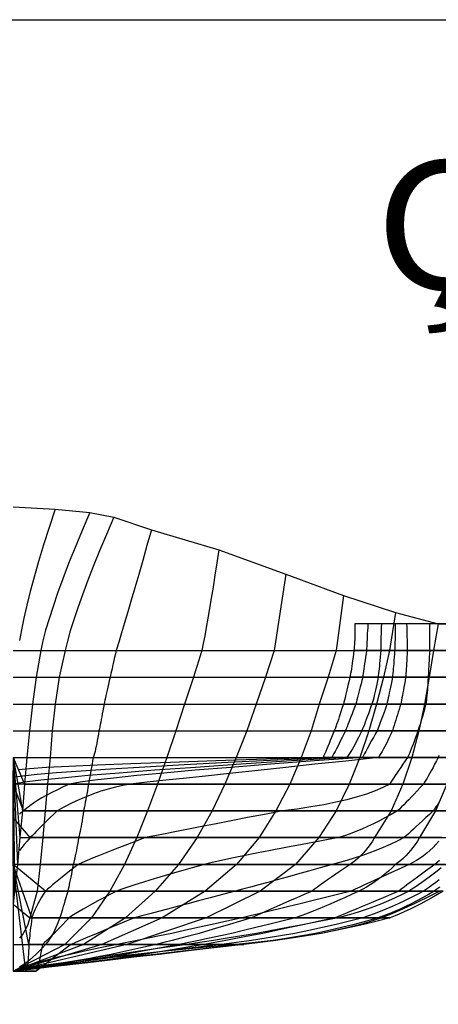
# Model space of a CAD drawing. Extents: x -4358 to 214, y -2845 to 87.
# Drawn here: x -3845 to -3552, y -604 to 87 of the extents above; entities that cross this region are included whole.
import ezdxf
from ezdxf.enums import TextEntityAlignment as Align

# ---------------------------------------------------------------- set-up
doc = ezdxf.new("R2010")
doc.units = 0
doc.header["$MEASUREMENT"] = 0
doc.layers.add('1', color=7, linetype='Continuous')

msp = doc.modelspace()

# ---------------------------------------------------------------- linework, layer by layer
at = {"color": 6, "linetype": 'Continuous', "ltscale": 2, "flags": 128}
msp.add_lwpolyline([(-4358.2, 87.06), (213.75, 87.06), (213.75, -2845.3), (-4358.2, -2845.3), (-4358.2, 87.06)], dxfattribs=at)
at = {"layer": '1', "color": 6, "linetype": 'Continuous', "ltscale": 0.75, "flags": 128}
for points in [[(-3849.86, -254.68), (-3820.3, -256.44), (-3795.98, -258.75), (-3779.15, -261.94), (-3752.76, -270.94), (-3705.49, -284.94), (-3658.49, -301.94), (-3617.95, -316.94), (-3581.57, -328.94), (-3551.6, -336.94), (-3528.52, -336.94)], [(-3795.98, -258.75), (-3801.36, -271.34), (-3806.32, -283.29), (-3810.84, -294.59), (-3814.93, -305.25), (-3818.59, -315.26), (-3821.81, -324.62), (-3824.61, -333.34), (-3826.97, -341.41), (-3828.9, -348.84), (-3830.4, -355.62), (-3833.61, -374.29), (-3836.09, -393.16), (-3838.32, -411.93), (-3840.23, -430.7), (-3841.92, -449.38), (-3843.2, -468.15), (-3845.09, -486.92), (-3846.68, -505.69), (-3848.72, -524.46), (-3849.86, -533.53)], [(-3779.15, -261.94), (-3784.35, -274.12), (-3789.16, -285.67), (-3793.57, -296.6), (-3797.58, -306.91), (-3801.2, -316.59), (-3804.43, -325.64), (-3807.25, -334.07), (-3809.68, -341.88), (-3811.72, -349.06), (-3813.36, -355.62), (-3817.4, -374.29), (-3820.37, -393.16), (-3822.31, -411.93), (-3823.86, -430.7), (-3825.57, -449.38), (-3827.39, -468.15), (-3829.07, -486.92), (-3830.78, -505.69), (-3832.94, -524.46), (-3838.02, -543.14), (-3838.75, -545.58), (-3839.58, -547.9), (-3840.51, -550.09), (-3841.55, -552.15), (-3842.68, -554.09), (-3843.92, -555.9), (-3845.25, -557.59)], [(-3820.3, -256.44), (-3824.56, -269.33), (-3828.45, -281.57), (-3831.96, -293.14), (-3835.1, -304.05), (-3837.87, -314.3), (-3840.27, -323.88), (-3842.29, -332.81), (-3843.94, -341.07), (-3845.21, -348.68)], [(-3752.76, -270.94), (-3755.89, -281.95), (-3758.87, -292.39), (-3761.7, -302.27), (-3764.39, -311.59), (-3766.94, -320.34), (-3769.34, -328.52), (-3771.59, -336.14), (-3773.69, -343.2), (-3775.66, -349.69), (-3777.47, -355.62), (-3778.03, -358.06), (-3778.56, -360.38), (-3779.06, -362.57), (-3779.54, -364.63), (-3779.99, -366.57), (-3780.41, -368.38), (-3780.8, -370.07), (-3781.17, -371.64), (-3781.51, -373.08), (-3781.82, -374.39), (-3782.39, -376.83), (-3782.93, -379.15), (-3783.43, -381.34), (-3783.9, -383.4), (-3784.33, -385.34), (-3784.72, -387.15), (-3785.08, -388.84), (-3785.4, -390.41), (-3785.68, -391.85), (-3785.93, -393.16), (-3786.38, -395.6), (-3786.81, -397.92), (-3787.23, -400.11), (-3787.62, -402.17), (-3787.99, -404.11), (-3788.34, -405.92), (-3788.68, -407.61), (-3788.99, -409.18), (-3789.29, -410.62), (-3789.56, -411.93), (-3789.94, -414.37), (-3790.33, -416.69), (-3790.72, -418.88), (-3791.12, -420.94), (-3791.51, -422.88), (-3791.91, -424.69), (-3792.32, -426.38), (-3792.72, -427.95), (-3793.13, -429.39), (-3793.54, -430.7), (-3794, -433.13), (-3794.43, -435.43), (-3794.82, -437.61), (-3795.19, -439.67), (-3795.54, -441.6), (-3795.85, -443.4), (-3796.13, -445.08), (-3796.39, -446.64), (-3796.61, -448.07), (-3796.81, -449.38), (-3797.28, -451.82), (-3797.72, -454.14), (-3798.13, -456.33), (-3798.52, -458.39), (-3798.89, -460.33), (-3799.22, -462.14), (-3799.53, -463.83), (-3799.82, -465.4), (-3800.08, -466.84), (-3800.31, -468.15), (-3800.69, -470.59), (-3801.07, -472.91), (-3801.44, -475.1), (-3801.8, -477.16), (-3802.16, -479.1), (-3802.51, -480.91), (-3802.85, -482.6), (-3803.18, -484.17), (-3803.5, -485.61), (-3803.82, -486.92), (-3804.24, -489.36), (-3804.65, -491.68), (-3805.05, -493.87), (-3805.44, -495.93), (-3805.82, -497.87), (-3806.19, -499.68), (-3806.55, -501.37), (-3806.9, -502.94), (-3807.23, -504.38), (-3807.56, -505.69), (-3808.04, -508.13), (-3808.5, -510.45), (-3808.94, -512.64), (-3809.36, -514.7), (-3809.76, -516.64), (-3810.13, -518.45), (-3810.49, -520.14), (-3810.82, -521.71), (-3811.14, -523.15), (-3811.43, -524.46), (-3812.12, -526.89), (-3812.79, -529.19), (-3813.43, -531.37), (-3814.04, -533.43), (-3814.62, -535.36), (-3815.17, -537.16), (-3815.7, -538.84), (-3816.2, -540.4), (-3816.67, -541.83), (-3817.11, -543.14), (-3817.99, -545.58), (-3818.89, -547.9), (-3819.81, -550.09), (-3820.76, -552.15), (-3821.74, -554.09), (-3822.75, -555.9), (-3823.78, -557.59), (-3824.83, -559.16), (-3825.91, -560.6), (-3827.02, -561.91), (-3829.26, -564.35), (-3831.52, -566.67), (-3833.78, -568.86), (-3836.05, -570.92), (-3838.33, -572.86), (-3840.62, -574.67), (-3842.92, -576.36), (-3845.22, -577.93)], [(-3705.49, -284.94), (-3706.87, -294.13), (-3708.21, -302.85), (-3709.5, -311.09), (-3710.76, -318.87), (-3711.97, -326.17), (-3713.14, -333), (-3714.27, -339.36), (-3715.36, -345.25), (-3716.41, -350.67), (-3717.41, -355.62), (-3723.21, -374.39), (-3729.61, -393.16), (-3735.66, -411.93), (-3742.06, -430.7), (-3748.47, -449.38), (-3755.6, -468.15), (-3763.09, -486.92), (-3771.55, -505.69), (-3781.94, -524.46), (-3794.87, -543.14), (-3813.61, -561.91), (-3849.86, -580.68)], [(-3658.49, -301.94), (-3666.77, -355.62), (-3672.82, -374.39), (-3679.22, -393.16), (-3685.87, -411.93), (-3693.36, -430.7), (-3701.22, -449.38), (-3710.04, -468.15), (-3720.67, -486.92), (-3733.84, -505.69), (-3750.04, -524.46), (-3770.95, -543.14), (-3800.43, -561.91), (-3849.86, -580.68)], [(-3617.95, -316.94), (-3623.27, -355.62), (-3628.71, -374.39), (-3634.99, -393.16), (-3640.67, -411.93), (-3647.8, -430.7), (-3655.78, -449.38), (-3665.56, -468.15), (-3677.29, -486.92), (-3693, -505.69), (-3715.11, -524.46), (-3745.33, -543.14), (-3787.62, -561.91), (-3849.86, -580.68)], [(-3581.57, -328.94), (-3585.8, -355.62), (-3590.03, -374.39), (-3594.87, -393.16), (-3600.31, -411.93), (-3606.59, -430.7), (-3613.96, -449.38), (-3623.27, -468.15), (-3635.23, -486.92), (-3651.67, -505.69), (-3676.44, -524.46), (-3714.27, -543.14), (-3770.1, -561.91), (-3849.86, -580.68)], [(-3551.6, -336.94), (-3554.87, -355.62), (-3558.01, -374.39), (-3561.27, -393.16), (-3565.26, -411.93), (-3570.09, -430.7), (-3576.38, -449.38), (-3584.6, -468.15), (-3596.2, -486.92), (-3597.76, -489.36), (-3599.36, -491.68), (-3600.98, -493.87), (-3602.64, -495.93), (-3604.33, -497.87), (-3606.05, -499.68), (-3607.8, -501.37), (-3609.58, -502.94), (-3611.39, -504.38), (-3613.24, -505.69), (-3616.86, -508.13), (-3620.27, -510.45), (-3623.47, -512.64), (-3626.47, -514.7), (-3629.26, -516.64), (-3631.83, -518.45), (-3634.21, -520.14), (-3636.37, -521.71), (-3638.32, -523.15), (-3640.07, -524.46), (-3645.61, -526.89), (-3650.86, -529.19), (-3655.83, -531.37), (-3660.5, -533.43), (-3664.89, -535.36), (-3668.99, -537.16), (-3672.79, -538.84), (-3676.31, -540.4), (-3679.54, -541.83), (-3682.48, -543.14), (-3690.38, -545.58), (-3698.02, -547.9), (-3705.39, -550.09), (-3712.5, -552.15), (-3719.34, -554.09), (-3725.91, -555.9), (-3732.22, -557.59), (-3738.27, -559.16), (-3744.05, -560.6), (-3749.56, -561.91), (-3760.25, -564.35), (-3770.8, -566.67), (-3781.19, -568.86), (-3791.44, -570.92), (-3801.55, -572.86), (-3811.5, -574.67), (-3821.31, -576.36), (-3830.98, -577.93), (-3840.49, -579.37), (-3849.86, -580.68)], [(-3591.36, -336.94), (-3591.48, -339.37), (-3591.58, -341.67), (-3591.67, -343.85), (-3591.75, -345.91), (-3591.8, -347.84), (-3591.84, -349.64), (-3591.87, -351.32), (-3591.88, -352.88), (-3591.87, -354.31), (-3591.85, -355.62), (-3592.05, -358.06), (-3592.26, -360.38), (-3592.46, -362.57), (-3592.65, -364.63), (-3592.85, -366.57), (-3593.04, -368.38), (-3593.23, -370.07), (-3593.41, -371.64), (-3593.6, -373.08), (-3593.78, -374.39), (-3594.21, -376.83), (-3594.65, -379.15), (-3595.08, -381.34), (-3595.52, -383.4), (-3595.95, -385.34), (-3596.39, -387.15), (-3596.82, -388.84), (-3597.26, -390.41), (-3597.69, -391.85), (-3598.13, -393.16), (-3598.98, -395.6), (-3599.8, -397.92), (-3600.59, -400.11), (-3601.34, -402.17), (-3602.06, -404.11), (-3602.74, -405.92), (-3603.39, -407.61), (-3604.01, -409.18), (-3604.59, -410.62), (-3605.14, -411.93), (-3606.31, -414.37), (-3607.45, -416.69), (-3608.57, -418.88), (-3609.66, -420.94), (-3610.72, -422.88), (-3611.76, -424.69), (-3612.77, -426.38), (-3613.76, -427.95), (-3614.72, -429.39), (-3615.65, -430.7), (-3654.44, -433.13), (-3689.82, -435.43), (-3721.78, -437.61), (-3750.33, -439.67), (-3775.46, -441.6), (-3797.17, -443.4), (-3815.47, -445.08), (-3830.35, -446.64), (-3841.81, -448.07), (-3849.86, -449.38)], [(-3600.91, -336.94), (-3601.05, -339.37), (-3601.18, -341.67), (-3601.3, -343.85), (-3601.42, -345.91), (-3601.52, -347.84), (-3601.61, -349.64), (-3601.69, -351.32), (-3601.76, -352.88), (-3601.83, -354.31), (-3601.88, -355.62), (-3602.23, -358.06), (-3602.56, -360.38), (-3602.88, -362.57), (-3603.17, -364.63), (-3603.45, -366.57), (-3603.7, -368.38), (-3603.94, -370.07), (-3604.16, -371.64), (-3604.36, -373.08), (-3604.54, -374.39), (-3605.13, -376.7), (-3605.69, -378.9), (-3606.24, -381.02), (-3606.75, -383.04), (-3607.25, -384.96), (-3607.72, -386.79), (-3608.17, -388.53), (-3608.59, -390.17), (-3608.99, -391.71), (-3609.37, -393.16), (-3610.31, -395.6), (-3611.21, -397.92), (-3612.05, -400.11), (-3612.85, -402.17), (-3613.6, -404.11), (-3614.3, -405.92), (-3614.95, -407.61), (-3615.56, -409.18), (-3616.11, -410.62), (-3616.62, -411.93), (-3617.81, -414.37), (-3618.95, -416.69), (-3620.05, -418.88), (-3621.09, -420.94), (-3622.08, -422.88), (-3623.02, -424.69), (-3623.91, -426.38), (-3624.76, -427.95), (-3625.55, -429.39), (-3626.29, -430.7), (-3664.29, -432.51), (-3698.82, -434.24), (-3729.86, -435.87), (-3757.44, -437.4), (-3781.53, -438.84), (-3802.15, -440.19), (-3819.29, -441.45), (-3832.96, -442.61), (-3843.15, -443.68), (-3849.86, -444.66)], [(-3609.97, -336.94), (-3609.97, -339.37), (-3609.99, -341.67), (-3610.03, -343.85), (-3610.08, -345.91), (-3610.14, -347.84), (-3610.22, -349.64), (-3610.32, -351.32), (-3610.43, -352.88), (-3610.56, -354.31), (-3610.7, -355.62), (-3611, -358.06), (-3611.3, -360.38), (-3611.59, -362.57), (-3611.89, -364.63), (-3612.18, -366.57), (-3612.47, -368.38), (-3612.75, -370.07), (-3613.04, -371.64), (-3613.32, -373.08), (-3613.6, -374.39), (-3614.15, -376.83), (-3614.67, -379.15), (-3615.17, -381.34), (-3615.65, -383.4), (-3616.11, -385.34), (-3616.55, -387.15), (-3616.96, -388.84), (-3617.35, -390.41), (-3617.72, -391.85), (-3618.07, -393.16), (-3618.84, -395.6), (-3619.58, -397.92), (-3620.3, -400.11), (-3620.98, -402.17), (-3621.64, -404.11), (-3622.26, -405.92), (-3622.86, -407.61), (-3623.43, -409.18), (-3623.97, -410.62), (-3624.48, -411.93), (-3625.45, -414.37), (-3626.38, -416.69), (-3627.27, -418.88), (-3628.12, -420.94), (-3628.92, -422.88), (-3629.69, -424.69), (-3630.41, -426.38), (-3631.09, -427.95), (-3631.73, -429.39), (-3632.33, -430.7), (-3672, -431.9), (-3707.68, -433.04), (-3739.39, -434.12), (-3767.11, -435.14), (-3790.86, -436.1), (-3810.62, -436.99), (-3826.4, -437.82), (-3838.2, -438.59), (-3846.02, -439.3)], [(-3581.7, -336.94), (-3581.72, -339.37), (-3581.75, -341.67), (-3581.78, -343.85), (-3581.82, -345.91), (-3581.86, -347.84), (-3581.92, -349.64), (-3581.97, -351.32), (-3582.04, -352.88), (-3582.1, -354.31), (-3582.18, -355.62), (-3582.34, -358.06), (-3582.49, -360.38), (-3582.65, -362.57), (-3582.81, -364.63), (-3582.96, -366.57), (-3583.12, -368.38), (-3583.28, -370.07), (-3583.44, -371.64), (-3583.59, -373.08), (-3583.75, -374.39), (-3584.2, -376.83), (-3584.64, -379.15), (-3585.07, -381.34), (-3585.47, -383.4), (-3585.87, -385.34), (-3586.25, -387.15), (-3586.61, -388.84), (-3586.96, -390.41), (-3587.3, -391.85), (-3587.62, -393.16), (-3587.84, -393.94), (-3588.15, -394.96), (-3588.57, -396.23), (-3589.1, -397.74), (-3589.72, -399.49), (-3590.45, -401.49), (-3591.28, -403.74), (-3592.21, -406.22), (-3593.24, -408.95), (-3594.38, -411.93), (-3595.76, -414.37), (-3597.07, -416.69), (-3598.3, -418.88), (-3599.45, -420.94), (-3600.53, -422.88), (-3601.53, -424.69), (-3602.46, -426.38), (-3603.31, -427.95), (-3604.08, -429.39), (-3604.78, -430.7), (-3638.47, -433.13), (-3669.24, -435.43), (-3697.09, -437.61), (-3722.02, -439.67), (-3744.02, -441.6), (-3763.11, -443.4), (-3779.27, -445.08), (-3792.51, -446.64), (-3802.82, -448.07), (-3810.22, -449.38), (-3814.61, -451.37), (-3818.74, -453.34), (-3822.61, -455.28), (-3826.22, -457.2), (-3829.57, -459.09), (-3832.67, -460.95), (-3835.51, -462.79), (-3838.09, -464.6), (-3840.41, -466.39), (-3842.47, -468.15), (-3843.16, -468.75), (-3843.86, -469.32), (-3844.57, -469.86), (-3845.29, -470.37)], [(-3573.72, -336.94), (-3573.66, -339.37), (-3573.6, -341.67), (-3573.55, -343.85), (-3573.5, -345.91), (-3573.45, -347.84), (-3573.4, -349.64), (-3573.36, -351.32), (-3573.32, -352.88), (-3573.28, -354.31), (-3573.24, -355.62), (-3573.38, -358.06), (-3573.52, -360.38), (-3573.65, -362.57), (-3573.78, -364.63), (-3573.9, -366.57), (-3574.02, -368.38), (-3574.13, -370.07), (-3574.24, -371.64), (-3574.34, -373.08), (-3574.44, -374.39), (-3574.86, -376.83), (-3575.26, -379.15), (-3575.65, -381.34), (-3576.01, -383.4), (-3576.36, -385.34), (-3576.69, -387.15), (-3577, -388.84), (-3577.3, -390.41), (-3577.57, -391.85), (-3577.83, -393.16), (-3578.42, -395.05), (-3579.01, -396.94), (-3579.6, -398.82), (-3580.2, -400.71), (-3580.79, -402.58), (-3581.38, -404.46), (-3581.97, -406.33), (-3582.56, -408.2), (-3583.16, -410.07), (-3583.75, -411.93), (-3584.83, -414.37), (-3585.88, -416.69), (-3586.91, -418.88), (-3587.93, -420.94), (-3588.92, -422.88), (-3589.88, -424.69), (-3590.83, -426.38), (-3591.76, -427.95), (-3592.66, -429.39), (-3593.54, -430.7), (-3616.43, -433.15), (-3638.11, -435.47), (-3658.57, -437.66), (-3677.81, -439.73), (-3695.83, -441.66), (-3712.64, -443.46), (-3728.22, -445.14), (-3742.59, -446.68), (-3755.75, -448.09), (-3767.68, -449.38), (-3772.84, -450.33), (-3777.99, -451.49), (-3783.14, -452.86), (-3788.28, -454.43), (-3793.41, -456.2), (-3798.53, -458.18), (-3803.65, -460.36), (-3808.76, -462.75), (-3813.86, -465.35), (-3818.95, -468.15), (-3821.47, -470.59), (-3823.84, -472.91), (-3826.07, -475.1), (-3828.17, -477.16), (-3830.11, -479.1), (-3831.92, -480.91), (-3833.59, -482.6), (-3835.11, -484.17), (-3836.49, -485.61), (-3837.73, -486.92), (-3839.95, -489.36), (-3841.95, -491.68), (-3843.73, -493.87), (-3845.28, -495.93)], [(-3557.77, -336.94), (-3557.77, -339.37), (-3557.76, -341.67), (-3557.75, -343.85), (-3557.73, -345.91), (-3557.71, -347.84), (-3557.68, -349.64), (-3557.65, -351.32), (-3557.62, -352.88), (-3557.58, -354.31), (-3557.53, -355.62), (-3557.68, -358.06), (-3557.81, -360.38), (-3557.94, -362.57), (-3558.06, -364.63), (-3558.17, -366.57), (-3558.28, -368.38), (-3558.37, -370.07), (-3558.46, -371.64), (-3558.54, -373.08), (-3558.61, -374.39), (-3558.75, -376.83), (-3558.89, -379.15), (-3559.04, -381.34), (-3559.2, -383.4), (-3559.36, -385.34), (-3559.54, -387.15), (-3559.72, -388.84), (-3559.9, -390.41), (-3560.1, -391.85), (-3560.3, -393.16), (-3560.91, -395.6), (-3561.5, -397.92), (-3562.09, -400.11), (-3562.66, -402.17), (-3563.22, -404.11), (-3563.77, -405.92), (-3564.31, -407.61), (-3564.84, -409.18), (-3565.35, -410.62), (-3565.86, -411.93), (-3566.68, -414.37), (-3567.47, -416.68), (-3568.25, -418.86), (-3569.01, -420.93), (-3569.74, -422.87), (-3570.46, -424.68), (-3571.15, -426.37), (-3571.82, -427.94), (-3572.48, -429.38), (-3573.11, -430.7), (-3574.8, -433.13), (-3576.39, -435.43), (-3577.89, -437.61), (-3579.28, -439.67), (-3580.58, -441.6), (-3581.77, -443.4), (-3582.87, -445.08), (-3583.86, -446.64), (-3584.76, -448.07), (-3585.56, -449.38), (-3590.39, -451.82), (-3595.81, -454.14), (-3601.83, -456.33), (-3608.45, -458.39), (-3615.67, -460.33), (-3623.48, -462.14), (-3631.9, -463.83), (-3640.91, -465.4), (-3650.52, -466.84), (-3660.73, -468.15), (-3673.42, -470.59), (-3685.42, -472.91), (-3696.75, -475.1), (-3707.4, -477.16), (-3717.38, -479.1), (-3726.67, -480.91), (-3735.28, -482.6), (-3743.22, -484.17), (-3750.47, -485.61), (-3757.05, -486.92), (-3763.46, -489.36), (-3769.5, -491.68), (-3775.16, -493.87), (-3780.44, -495.93), (-3785.34, -497.87), (-3789.87, -499.68), (-3794.01, -501.37), (-3797.78, -502.94), (-3801.17, -504.38), (-3804.18, -505.69), (-3807.25, -508.13), (-3810.15, -510.45), (-3812.87, -512.64), (-3815.43, -514.7), (-3817.81, -516.64), (-3820.02, -518.45), (-3822.06, -520.14), (-3823.92, -521.71), (-3825.62, -523.15), (-3827.14, -524.46), (-3828.65, -526.89), (-3830.03, -529.19), (-3831.29, -531.37), (-3832.43, -533.43), (-3833.44, -535.36), (-3834.34, -537.16), (-3835.11, -538.84), (-3835.76, -540.4), (-3836.29, -541.83), (-3836.69, -543.14), (-3836.97, -545.58), (-3837.24, -547.9), (-3837.5, -550.09), (-3837.74, -552.15), (-3837.96, -554.09), (-3838.17, -555.9), (-3838.36, -557.59), (-3838.54, -559.16), (-3838.71, -560.6), (-3838.86, -561.91), (-3838.88, -564.35), (-3838.93, -566.67), (-3839.03, -568.86), (-3839.16, -570.92), (-3839.34, -572.86), (-3839.55, -574.67), (-3839.8, -576.36), (-3840.1, -577.93), (-3840.43, -579.37), (-3840.8, -580.68)], [(-3541.69, -336.94), (-3557.77, -336.94), (-3573.72, -336.94), (-3581.7, -336.94), (-3591.36, -336.94), (-3600.91, -336.94), (-3609.97, -336.94)], [(-3849.86, -355.62), (-3846.11, -355.62), (-3830.4, -355.62), (-3813.36, -355.62), (-3777.47, -355.62), (-3717.41, -355.62), (-3666.77, -355.62), (-3623.27, -355.62), (-3585.8, -355.62), (-3554.87, -355.62), (-3530.21, -355.62)], [(-3540.97, -355.62), (-3557.53, -355.62), (-3573.24, -355.62), (-3582.18, -355.62), (-3591.85, -355.62), (-3601.88, -355.62), (-3610.7, -355.62)], [(-3849.86, -374.39), (-3847.32, -374.39), (-3833.61, -374.29), (-3817.4, -374.29), (-3781.82, -374.39), (-3723.21, -374.39), (-3672.82, -374.39), (-3628.71, -374.39), (-3590.03, -374.39), (-3558.01, -374.39), (-3532.15, -374.39)], [(-3541.57, -374.39), (-3558.61, -374.39), (-3574.44, -374.39), (-3583.75, -374.39), (-3593.78, -374.39), (-3604.54, -374.39), (-3613.6, -374.39)], [(-3849.86, -393.16), (-3848.44, -393.16), (-3836.09, -393.16), (-3820.37, -393.16), (-3785.93, -393.16), (-3729.61, -393.16), (-3679.22, -393.16), (-3634.99, -393.16), (-3594.87, -393.16), (-3561.27, -393.16), (-3534.32, -393.16)], [(-3543.02, -393.16), (-3560.3, -393.16), (-3577.83, -393.16), (-3587.62, -393.16), (-3598.13, -393.16), (-3609.37, -393.16), (-3618.07, -393.16)], [(-3849.86, -411.93), (-3849.62, -411.93), (-3838.32, -411.93), (-3822.31, -411.93), (-3789.56, -411.93), (-3735.66, -411.93), (-3685.87, -411.93), (-3640.67, -411.93), (-3600.31, -411.93), (-3565.26, -411.93), (-3536.86, -411.93)], [(-3545.92, -411.93), (-3565.86, -411.93), (-3583.75, -411.93), (-3594.38, -411.93), (-3605.14, -411.93), (-3616.62, -411.93), (-3624.48, -411.93)], [(-3849.86, -430.7), (-3840.23, -430.7), (-3823.86, -430.7), (-3793.54, -430.7), (-3742.06, -430.7), (-3693.36, -430.7), (-3647.8, -430.7), (-3606.59, -430.7), (-3570.09, -430.7), (-3540.49, -430.7)], [(-3849.86, -430.7), (-3841.92, -449.38), (-3825.57, -449.38), (-3796.81, -449.38), (-3748.47, -449.38), (-3701.22, -449.38), (-3655.78, -449.38), (-3613.96, -449.38), (-3576.38, -449.38), (-3545.56, -449.38)], [(-3849.86, -430.7), (-3843.2, -468.15), (-3827.39, -468.15), (-3800.31, -468.15), (-3755.6, -468.15), (-3710.04, -468.15), (-3665.56, -468.15), (-3623.27, -468.15), (-3584.6, -468.15), (-3553.42, -468.15), (-3529.49, -468.15)], [(-3849.86, -430.7), (-3845.09, -486.92), (-3829.07, -486.92), (-3803.82, -486.92), (-3763.09, -486.92), (-3720.67, -486.92), (-3677.29, -486.92), (-3635.23, -486.92), (-3596.2, -486.92), (-3564.66, -486.92), (-3539.16, -486.92)], [(-3849.86, -430.7), (-3846.68, -505.69), (-3830.78, -505.69), (-3807.56, -505.69), (-3771.55, -505.69), (-3733.84, -505.69), (-3693, -505.69), (-3651.67, -505.69), (-3613.24, -505.69), (-3581.45, -505.69), (-3554.02, -505.69), (-3537.46, -505.69)], [(-3849.86, -430.7), (-3848.72, -524.46), (-3832.94, -524.46), (-3811.43, -524.46), (-3781.94, -524.46), (-3750.04, -524.46), (-3715.11, -524.46), (-3676.44, -524.46), (-3640.07, -524.46), (-3607.19, -524.46), (-3579.28, -524.46), (-3561.88, -524.46), (-3550.4, -524.46)], [(-3849.86, -430.7), (-3849.86, -533.53), (-3849.86, -561.91), (-3827.02, -561.91), (-3813.61, -561.91), (-3800.43, -561.91), (-3787.62, -561.91), (-3770.1, -561.91), (-3749.56, -561.91), (-3733.24, -561.91), (-3715.72, -561.91), (-3703.63, -561.91), (-3693.12, -561.91), (-3687.92, -561.91), (-3727.8, -561.91), (-3776.75, -561.91), (-3809.13, -561.91), (-3829.19, -561.91), (-3838.86, -561.91), (-3849.86, -505.69), (-3849.86, -472.77), (-3849.86, -449.38), (-3849.86, -444.66), (-3849.86, -439.95)], [(-3849.86, -430.7), (-3849.86, -533.53), (-3849.86, -561.91), (-3849.86, -580.68), (-3833.55, -580.68), (-3840.8, -580.68), (-3849.86, -505.69), (-3849.86, -472.77), (-3849.86, -449.38), (-3849.86, -444.66), (-3849.86, -439.95)], [(-3551.24, -429.39), (-3551.6, -430.7), (-3552.86, -433.13), (-3554.06, -435.43), (-3555.22, -437.61), (-3556.32, -439.67), (-3557.37, -441.6), (-3558.38, -443.4), (-3559.33, -445.08), (-3560.23, -446.64), (-3561.08, -448.07), (-3561.88, -449.38), (-3564.13, -451.82), (-3566.28, -454.14), (-3568.35, -456.33), (-3570.32, -458.39), (-3572.2, -460.33), (-3573.99, -462.14), (-3575.69, -463.83), (-3577.3, -465.4), (-3578.81, -466.84), (-3580.24, -468.15), (-3584.46, -470.59), (-3588.66, -472.91), (-3592.84, -475.1), (-3597, -477.16), (-3601.13, -479.1), (-3605.24, -480.91), (-3609.32, -482.6), (-3613.39, -484.17), (-3617.43, -485.61), (-3621.45, -486.92), (-3634.66, -489.36), (-3647.02, -491.68), (-3658.55, -493.87), (-3669.23, -495.93), (-3679.08, -497.87), (-3688.09, -499.68), (-3696.26, -501.37), (-3703.58, -502.94), (-3710.07, -504.38), (-3715.72, -505.69), (-3724.3, -508.13), (-3732.33, -510.45), (-3739.84, -512.64), (-3746.8, -514.7), (-3753.24, -516.64), (-3759.13, -518.45), (-3764.49, -520.14), (-3769.31, -521.71), (-3773.6, -523.15), (-3777.35, -524.46), (-3781.93, -526.89), (-3786.23, -529.19), (-3790.26, -531.37), (-3794, -533.43), (-3797.46, -535.36), (-3800.64, -537.16), (-3803.55, -538.84), (-3806.17, -540.4), (-3808.52, -541.83), (-3810.58, -543.14), (-3812.82, -545.58), (-3814.98, -547.9), (-3817.06, -550.09), (-3819.05, -552.15), (-3820.95, -554.09), (-3822.77, -555.9), (-3824.5, -557.59), (-3826.15, -559.16), (-3827.71, -560.6), (-3829.19, -561.91), (-3829.62, -564.35), (-3830.05, -566.67), (-3830.48, -568.86), (-3830.92, -570.92), (-3831.35, -572.86), (-3831.79, -574.67), (-3832.23, -576.36), (-3832.67, -577.93), (-3833.11, -579.37), (-3833.55, -580.68)], [(-3535.53, -430.7), (-3551.6, -430.7), (-3573.11, -430.7), (-3593.54, -430.7), (-3604.78, -430.7), (-3615.65, -430.7), (-3626.29, -430.7), (-3632.33, -430.7)], [(-3543.02, -449.38), (-3561.88, -449.38), (-3585.56, -449.38), (-3767.68, -449.38), (-3810.22, -449.38), (-3849.86, -449.38), (-3849.86, -444.66), (-3849.86, -439.95)], [(-3535.53, -468.15), (-3555.11, -468.15), (-3580.24, -468.15), (-3660.73, -468.15), (-3818.95, -468.15), (-3842.47, -468.15), (-3849.86, -449.38), (-3849.86, -444.66), (-3849.86, -439.95)], [(-3549.31, -486.92), (-3575.53, -486.92), (-3621.45, -486.92), (-3757.05, -486.92), (-3837.73, -486.92), (-3849.86, -472.77), (-3849.86, -449.38), (-3849.86, -444.66), (-3849.86, -439.95)], [(-3546.41, -505.69), (-3571.91, -505.69), (-3626.05, -505.69), (-3715.72, -505.69), (-3804.18, -505.69), (-3849.86, -505.69), (-3849.86, -472.77), (-3849.86, -449.38), (-3849.86, -444.66), (-3849.86, -439.95)], [(-3547.98, -524.46), (-3554.38, -524.46), (-3572.15, -524.46), (-3612.75, -524.46), (-3693.96, -524.46), (-3777.35, -524.46), (-3827.14, -524.46), (-3849.86, -505.69), (-3849.86, -472.77), (-3849.86, -449.38), (-3849.86, -444.66), (-3849.86, -439.95)], [(-3545.56, -449.38), (-3553.42, -468.15), (-3564.66, -486.92), (-3566.18, -489.36), (-3567.73, -491.68), (-3569.32, -493.87), (-3570.94, -495.93), (-3572.6, -497.87), (-3574.3, -499.68), (-3576.03, -501.37), (-3577.8, -502.94), (-3579.61, -504.38), (-3581.45, -505.69), (-3583.97, -508.13), (-3586.5, -510.45), (-3589.04, -512.64), (-3591.6, -514.7), (-3594.16, -516.64), (-3596.74, -518.45), (-3599.34, -520.14), (-3601.94, -521.71), (-3604.56, -523.15), (-3607.19, -524.46), (-3612.36, -526.89), (-3617.37, -529.19), (-3622.22, -531.37), (-3626.91, -533.43), (-3631.43, -535.36), (-3635.8, -537.16), (-3640.01, -538.84), (-3644.06, -540.4), (-3647.94, -541.83), (-3651.67, -543.14), (-3661.26, -545.58), (-3670.53, -547.9), (-3679.48, -550.09), (-3688.11, -552.15), (-3696.43, -554.09), (-3704.42, -555.9), (-3712.1, -557.59), (-3719.47, -559.16), (-3726.51, -560.6), (-3733.24, -561.91), (-3746.23, -564.35), (-3758.93, -566.67), (-3771.33, -568.86), (-3783.43, -570.92), (-3795.24, -572.86), (-3806.76, -574.67), (-3817.98, -576.36), (-3828.9, -577.93), (-3839.53, -579.37), (-3849.86, -580.68)], [(-3551.01, -462.14), (-3552.13, -463.83), (-3553.19, -465.4), (-3554.18, -466.84), (-3555.11, -468.15), (-3557.76, -470.59), (-3560.28, -472.91), (-3562.66, -475.1), (-3564.9, -477.16), (-3567.01, -479.1), (-3568.99, -480.91), (-3570.83, -482.6), (-3572.53, -484.17), (-3574.1, -485.61), (-3575.53, -486.92), (-3580.4, -489.36), (-3585.32, -491.68), (-3590.27, -493.87), (-3595.27, -495.93), (-3600.3, -497.87), (-3605.37, -499.68), (-3610.48, -501.37), (-3615.63, -502.94), (-3620.82, -504.38), (-3626.05, -505.69), (-3634.48, -508.13), (-3642.54, -510.45), (-3650.24, -512.64), (-3657.58, -514.7), (-3664.55, -516.64), (-3671.16, -518.45), (-3677.41, -520.14), (-3683.29, -521.71), (-3688.81, -523.15), (-3693.96, -524.46), (-3702.94, -526.89), (-3711.5, -529.19), (-3719.64, -531.37), (-3727.34, -533.43), (-3734.63, -535.36), (-3741.48, -537.16), (-3747.92, -538.84), (-3753.92, -540.4), (-3759.5, -541.83), (-3764.66, -543.14), (-3770.52, -545.58), (-3776.07, -547.9), (-3781.3, -550.09), (-3786.22, -552.15), (-3790.83, -554.09), (-3795.12, -555.9), (-3799.09, -557.59), (-3802.75, -559.16), (-3806.1, -560.6), (-3809.13, -561.91), (-3812.37, -564.35), (-3815.44, -566.67), (-3818.33, -568.86), (-3821.04, -570.92), (-3823.57, -572.86), (-3825.92, -574.67), (-3828.1, -576.36), (-3830.09, -577.93), (-3831.91, -579.37), (-3833.55, -580.68)], [(-3551.19, -489.36), (-3553.15, -491.68), (-3555.2, -493.87), (-3557.34, -495.93), (-3559.55, -497.87), (-3561.86, -499.68), (-3564.24, -501.37), (-3566.71, -502.94), (-3569.27, -504.38), (-3571.91, -505.69), (-3577.15, -508.13), (-3582.13, -510.45), (-3586.85, -512.64), (-3591.32, -514.7), (-3595.53, -516.64), (-3599.49, -518.45), (-3603.19, -520.14), (-3606.63, -521.71), (-3609.82, -523.15), (-3612.75, -524.46), (-3622.34, -526.89), (-3631.5, -529.19), (-3640.22, -531.37), (-3648.51, -533.43), (-3656.37, -535.36), (-3663.79, -537.16), (-3670.77, -538.84), (-3677.33, -540.4), (-3683.45, -541.83), (-3689.13, -543.14), (-3699.9, -545.58), (-3710.22, -547.9), (-3720.1, -550.09), (-3729.53, -552.15), (-3738.51, -554.09), (-3747.05, -555.9), (-3755.14, -557.59), (-3762.79, -559.16), (-3769.99, -560.6), (-3776.75, -561.91), (-3788.7, -564.35), (-3799.62, -566.67), (-3809.51, -568.86), (-3818.36, -570.92), (-3826.19, -572.86), (-3832.99, -574.67), (-3838.75, -576.36), (-3843.49, -577.93), (-3847.19, -579.37)], [(-3550.73, -502.94), (-3552.36, -504.38), (-3554.02, -505.69), (-3557.3, -508.13), (-3560.42, -510.45), (-3563.36, -512.64), (-3566.14, -514.7), (-3568.75, -516.64), (-3571.19, -518.45), (-3573.47, -520.14), (-3575.57, -521.71), (-3577.51, -523.15), (-3579.28, -524.46), (-3584.92, -526.89), (-3590.3, -529.19), (-3595.42, -531.37), (-3600.27, -533.43), (-3604.86, -535.36), (-3609.19, -537.16), (-3613.25, -538.84), (-3617.05, -540.4), (-3620.59, -541.83), (-3623.87, -543.14), (-3634.83, -545.58), (-3645.39, -547.9), (-3655.56, -550.09), (-3665.34, -552.15), (-3674.72, -554.09), (-3683.71, -555.9), (-3692.3, -557.59), (-3700.5, -559.16), (-3708.31, -560.6), (-3715.72, -561.91), (-3730.05, -564.35), (-3744.18, -566.67), (-3758.1, -568.86), (-3771.82, -570.92), (-3785.33, -572.86), (-3798.65, -574.67), (-3811.75, -576.36), (-3824.66, -577.93), (-3837.36, -579.37), (-3849.86, -580.68)], [(-3849.86, -533.53), (-3838.02, -543.14), (-3817.11, -543.14), (-3794.87, -543.14), (-3770.95, -543.14), (-3745.33, -543.14), (-3714.27, -543.14), (-3682.48, -543.14), (-3651.67, -543.14), (-3623.87, -543.14), (-3604.54, -543.14), (-3591.24, -543.14), (-3585.2, -543.14), (-3593.66, -543.14), (-3621.82, -543.14), (-3689.13, -543.14), (-3764.66, -543.14), (-3810.58, -543.14), (-3836.69, -543.14), (-3849.86, -505.69)], [(-3549.44, -508.13), (-3552.36, -510.45), (-3555.19, -512.64), (-3557.92, -514.7), (-3560.54, -516.64), (-3563.06, -518.45), (-3565.49, -520.14), (-3567.81, -521.71), (-3570.03, -523.15), (-3572.15, -524.46), (-3576.9, -526.89), (-3581.7, -529.19), (-3586.54, -531.37), (-3591.44, -533.43), (-3596.38, -535.36), (-3601.37, -537.16), (-3606.41, -538.84), (-3611.5, -540.4), (-3616.63, -541.83), (-3621.82, -543.14), (-3633.93, -545.58), (-3645.71, -547.9), (-3657.15, -550.09), (-3668.26, -552.15), (-3679.02, -554.09), (-3689.45, -555.9), (-3699.54, -557.59), (-3709.3, -559.16), (-3718.72, -560.6), (-3727.8, -561.91), (-3745.07, -564.35), (-3761.21, -566.67), (-3776.23, -568.86), (-3790.12, -570.92), (-3802.89, -572.86), (-3814.53, -574.67), (-3825.05, -576.36), (-3834.45, -577.93), (-3842.71, -579.37), (-3849.86, -580.68)], [(-3550.79, -516.64), (-3553.19, -518.45), (-3555.49, -520.14), (-3557.71, -521.71), (-3559.84, -523.15), (-3561.88, -524.46), (-3566.42, -526.89), (-3570.91, -529.19), (-3575.33, -531.37), (-3579.68, -533.43), (-3583.98, -535.36), (-3588.22, -537.16), (-3592.39, -538.84), (-3596.5, -540.4), (-3600.55, -541.83), (-3604.54, -543.14), (-3613.78, -545.58), (-3623.16, -547.9), (-3632.7, -550.09), (-3642.38, -552.15), (-3652.22, -554.09), (-3662.2, -555.9), (-3672.34, -557.59), (-3682.62, -559.16), (-3693.05, -560.6), (-3703.63, -561.91), (-3724.27, -564.35), (-3743.58, -566.67), (-3761.55, -568.86), (-3778.18, -570.92), (-3793.47, -572.86), (-3807.43, -574.67), (-3820.04, -576.36), (-3831.32, -577.93), (-3841.26, -579.37), (-3849.86, -580.68)], [(-3550.45, -521.71), (-3552.44, -523.15), (-3554.38, -524.46), (-3558.45, -526.89), (-3562.49, -529.19), (-3566.5, -531.37), (-3570.48, -533.43), (-3574.42, -535.36), (-3578.33, -537.16), (-3582.21, -538.84), (-3586.06, -540.4), (-3589.88, -541.83), (-3593.66, -543.14), (-3601.96, -545.58), (-3610.51, -547.9), (-3619.31, -550.09), (-3628.36, -552.15), (-3637.66, -554.09), (-3647.21, -555.9), (-3657.02, -557.59), (-3667.07, -559.16), (-3677.37, -560.6), (-3687.92, -561.91), (-3708.76, -564.35), (-3728.57, -566.67), (-3747.34, -568.86), (-3765.09, -570.92), (-3781.8, -572.86), (-3797.48, -574.67), (-3812.12, -576.36), (-3825.73, -577.93), (-3838.31, -579.37), (-3849.86, -580.68)], [(-3550.4, -524.46), (-3555.12, -526.89), (-3559.69, -529.19), (-3564.13, -531.37), (-3568.42, -533.43), (-3572.58, -535.36), (-3576.59, -537.16), (-3580.46, -538.84), (-3584.2, -540.4), (-3587.79, -541.83), (-3591.24, -543.14), (-3598.38, -545.58), (-3606.19, -547.9), (-3614.68, -550.09), (-3623.85, -552.15), (-3633.7, -554.09), (-3644.23, -555.9), (-3655.43, -557.59), (-3667.32, -559.16), (-3679.88, -560.6), (-3693.12, -561.91), (-3719.13, -564.35), (-3742.85, -566.67), (-3764.27, -568.86), (-3783.39, -570.92), (-3800.21, -572.86), (-3814.74, -574.67), (-3826.96, -576.36), (-3836.89, -577.93), (-3844.53, -579.37), (-3849.86, -580.68)], [(-3547.98, -524.46), (-3552.07, -526.89), (-3556.07, -529.19), (-3559.99, -531.37), (-3563.84, -533.43), (-3567.6, -535.36), (-3571.28, -537.16), (-3574.88, -538.84), (-3578.4, -540.4), (-3581.84, -541.83), (-3585.2, -543.14), (-3594.4, -545.58), (-3603.85, -547.9), (-3613.52, -550.09), (-3623.44, -552.15), (-3633.59, -554.09), (-3643.98, -555.9), (-3654.61, -557.59), (-3665.48, -559.16), (-3676.58, -560.6), (-3687.92, -561.91), (-3710.17, -564.35), (-3731.07, -566.67), (-3750.63, -568.86), (-3768.84, -570.92), (-3785.71, -572.86), (-3801.23, -574.67), (-3815.4, -576.36), (-3828.23, -577.93), (-3839.72, -579.37), (-3849.86, -580.68)]]:
    msp.add_lwpolyline(points, dxfattribs=at)

# ---------------------------------------------------------------- texts
at = {"color": 6}
e = msp.add_text('ÇEMBERCI  TASARLANAN MODEL =  KRAL DÜPDÜP', height=90, dxfattribs=at)
e.set_placement((-3595.66, -102.04), (-555.44, -102.04), align=Align.FIT)
e.dxf.unprotected_set("ltscale", 0)

doc.saveas('drawing.dxf')
